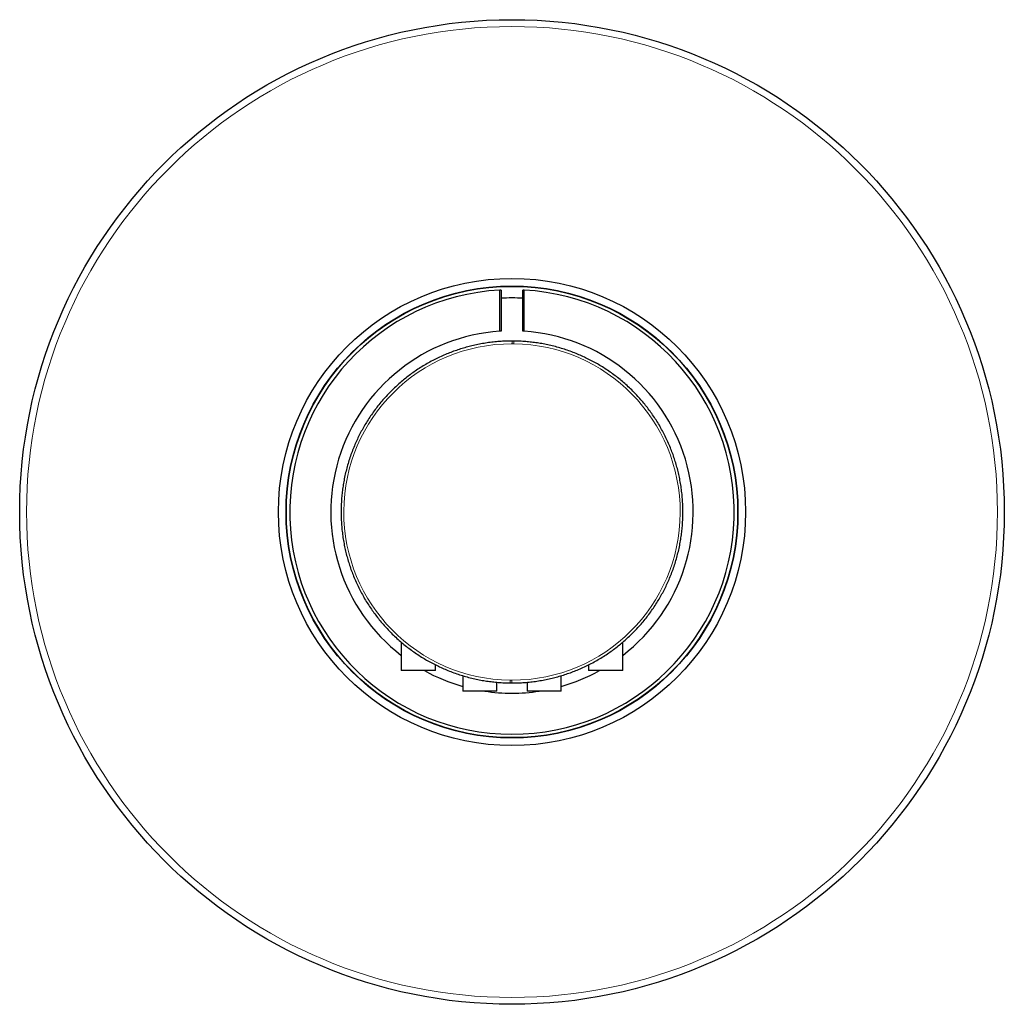
# Model space of a CAD drawing. Units: millimetres. Extents: x 8 to 1165, y 12 to 605.
# Drawn here: x 688 to 760, y 220 to 292 of the extents above; entities that cross this region are included whole.
import ezdxf

# ---------------------------------------------------------------- set-up
doc = ezdxf.new("R2010")
doc.units = ezdxf.units.MM

msp = doc.modelspace()

# ---------------------------------------------------------------- linework, layer by layer
at = {"color": 7, "linetype": 'Continuous', "lineweight": 30}
for p, q in [((723.346, 269.695), (723.345, 272.701)), ((723.428, 272.705), (723.428, 271.979)), ((725.028, 271.979), (725.028, 272.705)), ((725.111, 269.695), (725.112, 272.701)), ((723.428, 271.979), (723.428, 270.777)), ((725.028, 270.777), (725.028, 271.979)), ((723.428, 270.777), (723.428, 269.701)), ((725.028, 269.701), (725.028, 270.777)), ((724.369, 268.974), (724.228, 268.975)), ((716.128, 246.957), (716.128, 244.875)), ((732.328, 244.875), (732.328, 246.956)), ((718.628, 244.875), (716.128, 244.875)), ((718.628, 244.875), (718.628, 245.301)), ((729.828, 245.299), (729.828, 244.875)), ((732.328, 244.875), (729.828, 244.875)), ((720.628, 244.505), (720.628, 243.375)), ((727.828, 243.375), (727.828, 244.505)), ((723.128, 243.375), (720.628, 243.375)), ((723.128, 243.375), (723.128, 244.025)), ((724.088, 243.976), (724.228, 243.974)), ((725.328, 244.024), (725.328, 243.375)), ((727.828, 243.375), (725.328, 243.375))]:
    msp.add_line(p, q, dxfattribs=at)
at = {"color": 8, "linetype": 'Continuous', "lineweight": 0}
for p, q in [((724.366, 268.774), (724.228, 268.775)), ((724.091, 244.175), (724.228, 244.175))]:
    msp.add_line(p, q, dxfattribs=at)
at = {"color": 7, "linetype": 'Continuous', "lineweight": 30}
for radius in [36, 17.083, 16.524, 16.5]:
    msp.add_circle((724.228, 256.475), radius, dxfattribs=at)
at = {"color": 8, "linetype": 'Continuous', "lineweight": 0}
msp.add_circle((724.228, 256.475), 35.5, dxfattribs=at)
at = {"color": 7, "linetype": 'Continuous', "lineweight": 30}
for radius, start, end in [(16.25, 93.11791, 86.88209), (16.25, 92.82185, 93.11791), (16.25, 86.88209, 87.17815), (15.65, 87.06987, 92.93013), (13.25, 93.81886, 232.31494), (13.25, 93.46147, 93.81886), (13.25, 86.18114, 86.53853), (13.25, 307.68506, 86.18114), (13.25, 241.10085, 254.23466), (13.25, 285.76534, 298.89915), (13.25, 261.3705, 278.6295)]:
    msp.add_arc((724.228, 256.475), radius, start, end, dxfattribs=at)
at = {"color": 8, "linetype": 'Continuous', "lineweight": 0}
for start, end in [(89.99993, 269.35774), (269.99993, 89.35774)]:
    msp.add_arc((724.228, 256.475), 12.3, start, end, dxfattribs=at)
at = {"color": 7, "linetype": 'Continuous', "lineweight": 30}
for points in [[(724.228, 268.975), (724.076, 268.973), (723.772, 268.97), (723.316, 268.944), (722.861, 268.903), (722.409, 268.844), (721.958, 268.77), (721.519, 268.68), (721.092, 268.577), (720.677, 268.462), (720.267, 268.333), (719.861, 268.189), (719.452, 268.029), (719.041, 267.851), (718.629, 267.654), (718.225, 267.442), (717.828, 267.215), (717.441, 266.974), (717.069, 266.724), (716.713, 266.466), (716.374, 266.202), (716.044, 265.926), (715.723, 265.638), (715.406, 265.334), (715.095, 265.012), (714.789, 264.673), (714.496, 264.323), (714.216, 263.963), (713.949, 263.592), (713.701, 263.219), (713.471, 262.845), (713.258, 262.471), (713.058, 262.09), (712.871, 261.702), (712.694, 261.3), (712.529, 260.884), (712.376, 260.453), (712.238, 260.018), (712.117, 259.578), (712.012, 259.134), (711.924, 258.694), (711.854, 258.261), (711.8, 257.834), (711.761, 257.405), (711.736, 256.975), (711.726, 256.536), (711.732, 256.088), (711.754, 255.632), (711.793, 255.177), (711.849, 254.724), (711.921, 254.273), (712.008, 253.834), (712.108, 253.406), (712.221, 252.991), (712.348, 252.58), (712.489, 252.173), (712.648, 251.763), (712.824, 251.351), (713.018, 250.938), (713.228, 250.533), (713.452, 250.135), (713.691, 249.746), (713.939, 249.373), (714.195, 249.016), (714.457, 248.675), (714.732, 248.343), (715.017, 248.021), (715.32, 247.702), (715.64, 247.389), (715.977, 247.081), (716.326, 246.786), (716.685, 246.504), (717.054, 246.235), (717.425, 245.985), (717.798, 245.753), (718.171, 245.538), (718.551, 245.336), (718.938, 245.147), (719.339, 244.968), (719.754, 244.8), (720.183, 244.644), (720.618, 244.505), (721.058, 244.381), (721.501, 244.273), (721.94, 244.183), (722.373, 244.111), (722.8, 244.054), (723.228, 244.012), (723.658, 243.985), (723.945, 243.979), (724.088, 243.975)], [(724.228, 243.975), (724.381, 243.976), (724.685, 243.98), (725.141, 244.005), (725.596, 244.047), (726.048, 244.105), (726.499, 244.18), (726.938, 244.269), (727.365, 244.372), (727.78, 244.487), (728.19, 244.617), (728.596, 244.76), (729.005, 244.92), (729.416, 245.099), (729.828, 245.296), (730.232, 245.508), (730.629, 245.734), (731.016, 245.975), (731.388, 246.225), (731.744, 246.483), (732.083, 246.748), (732.413, 247.024), (732.734, 247.311), (733.051, 247.615), (733.362, 247.937), (733.668, 248.276), (733.961, 248.626), (734.241, 248.987), (734.508, 249.357), (734.756, 249.73), (734.986, 250.104), (735.199, 250.478), (735.399, 250.86), (735.586, 251.248), (735.763, 251.65), (735.928, 252.066), (736.081, 252.496), (736.219, 252.931), (736.34, 253.372), (736.445, 253.816), (736.533, 254.255), (736.603, 254.689), (736.657, 255.116), (736.696, 255.544), (736.721, 255.974), (736.731, 256.413), (736.725, 256.861), (736.703, 257.317), (736.664, 257.772), (736.608, 258.225), (736.536, 258.676), (736.449, 259.116), (736.349, 259.543), (736.236, 259.959), (736.109, 260.37), (735.968, 260.777), (735.809, 261.186), (735.633, 261.598), (735.439, 262.011), (735.229, 262.417), (735.005, 262.814), (734.766, 263.204), (734.518, 263.577), (734.262, 263.934), (734, 264.275), (733.725, 264.606), (733.44, 264.929), (733.137, 265.247), (732.817, 265.561), (732.48, 265.868), (732.131, 266.163), (731.772, 266.445), (731.403, 266.714), (731.032, 266.964), (730.659, 267.197), (730.286, 267.412), (729.906, 267.614), (729.519, 267.803), (729.118, 267.982), (728.703, 268.149), (728.274, 268.305), (727.839, 268.445), (727.399, 268.569), (726.956, 268.676), (726.517, 268.766), (726.084, 268.839), (725.657, 268.895), (725.229, 268.937), (724.799, 268.965), (724.512, 268.971), (724.369, 268.974)]]:
    msp.add_open_spline(points, degree=3, knots=[0, 0, 0, 0, 0.011667, 0.023333, 0.035, 0.046667, 0.058333, 0.07, 0.081, 0.092, 0.103, 0.114, 0.125, 0.136667, 0.148333, 0.16, 0.171667, 0.183333, 0.195, 0.206, 0.217, 0.228, 0.239, 0.25, 0.261667, 0.273333, 0.285, 0.296667, 0.308333, 0.32, 0.331, 0.342, 0.353, 0.364, 0.375, 0.386667, 0.398333, 0.41, 0.421667, 0.433333, 0.445, 0.456, 0.467, 0.478, 0.489, 0.5, 0.511667, 0.523333, 0.535, 0.546667, 0.558333, 0.57, 0.581, 0.592, 0.603, 0.614, 0.625, 0.636667, 0.648333, 0.66, 0.671667, 0.683333, 0.695, 0.706, 0.717, 0.728, 0.739, 0.75, 0.761667, 0.773333, 0.785, 0.796667, 0.808333, 0.82, 0.831, 0.842, 0.853, 0.864, 0.875, 0.886667, 0.898333, 0.91, 0.921667, 0.933333, 0.945, 0.956, 0.967, 0.978, 0.989, 1, 1, 1, 1], dxfattribs=at)
at = {"color": 8, "linetype": 'Continuous', "lineweight": 0}
for points in [[(724.228, 268.775), (724.228, 268.788), (724.229, 268.814), (724.229, 268.852), (724.229, 268.887), (724.229, 268.917), (724.229, 268.942), (724.229, 268.961), (724.229, 268.973), (724.229, 268.975), (724.228, 268.975)], [(724.369, 268.974), (724.369, 268.973), (724.369, 268.972), (724.368, 268.96), (724.368, 268.941), (724.368, 268.916), (724.367, 268.886), (724.367, 268.851), (724.367, 268.813), (724.366, 268.787), (724.366, 268.774)], [(724.088, 243.976), (724.088, 243.976), (724.088, 243.978), (724.089, 243.99), (724.089, 244.008), (724.089, 244.033), (724.09, 244.064), (724.09, 244.098), (724.09, 244.136), (724.091, 244.162), (724.091, 244.175)], [(724.228, 244.175), (724.228, 244.162), (724.228, 244.135), (724.228, 244.098), (724.228, 244.063), (724.228, 244.032), (724.228, 244.007), (724.228, 243.988), (724.228, 243.976), (724.228, 243.975), (724.228, 243.974)]]:
    msp.add_open_spline(points, degree=3, dxfattribs=at)

doc.saveas('drawing.dxf')
